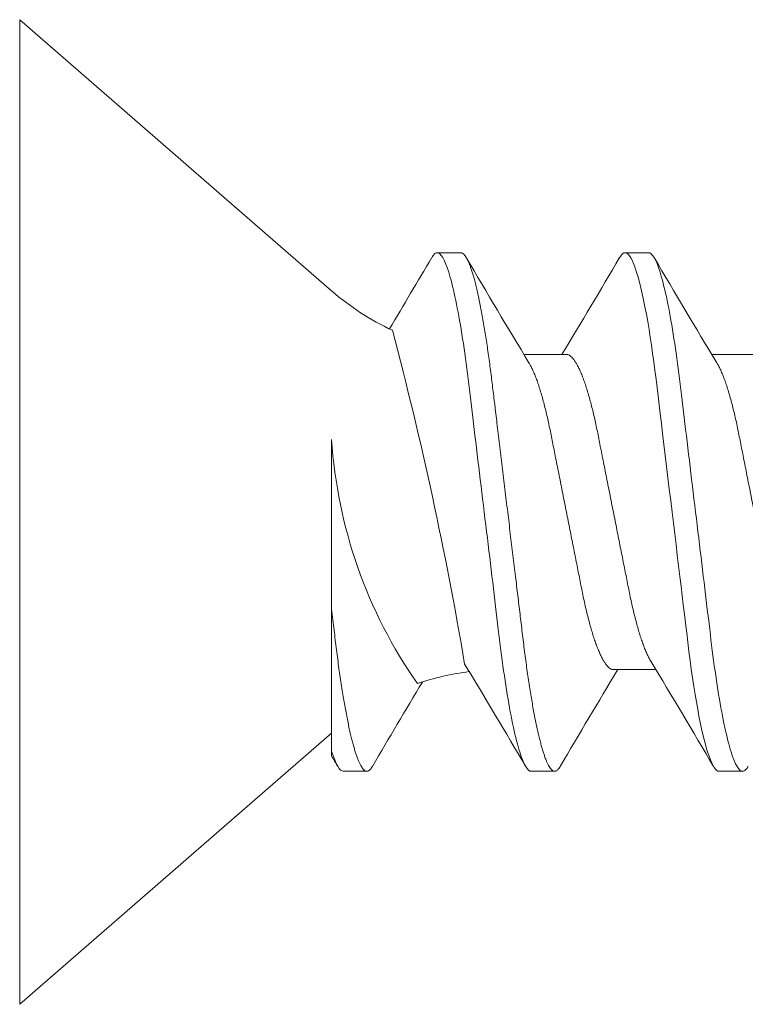
# Model space of a CAD drawing. Units: inches. Extents: x -40 to 3476, y -494 to 635.
# Drawn here: x 294 to 294, y -372 to -372 of the extents above; entities that cross this region are included whole.
import ezdxf

# ---------------------------------------------------------------- set-up
doc = ezdxf.new("R2010")
doc.units = ezdxf.units.IN
doc.header["$LTSCALE"] = 0.5
doc.header["$MEASUREMENT"] = 0
doc.layers.add('Z-DETL-HRDW', color=3, linetype='Continuous', lineweight=9)

# ---------------------------------------------------------------- blocks, each defined once
blk = doc.blocks.new('SMS6X34')
at = {"layer": 'Z-DETL-HRDW', "transparency": 33554687}
for p, q in [((0.08299999999996999, 0.05884920076124445), (0, 0.1310000000000002)), ((0, 0.1310000000000002), (0, -0.1310000000000002)), ((0.1173749993554338, 0.06899999832279491), (0.1111249998892845, 0.06899999832279491)), ((0.1673750019593854, 0.06899999832279491), (0.1611250024933497, 0.06899999832279491)), ((0.1454999992446346, 0.04193670387695647), (0.134188334918008, 0.04193670387695647)), ((0.1954999995571143, 0.04193670387695647), (0.1841883077306647, 0.04193670387695647)), ((0.08299999999996999, -0.02587500000001342), (0.08299999999996999, 0.0193183091249125)), ((0.08299999999996999, -0.0635995730534944), (0.08299999999996999, -0.02587500000001342)), ((0.1579999981769333, -0.04193670387695647), (0.1693116670869586, -0.04193670387695647)), ((0, -0.1310000000000002), (0.08299999999996999, -0.05884920100234581)), ((0.08299999999996999, -0.06488132965202453), (0.08299999999996999, -0.0635995730534944)), ((0.08612500001947865, -0.06899999832279491), (0.09237499977211883, -0.06899999832279491)), ((0.1361250000454675, -0.06899999832279491), (0.1423749995116168, -0.06899999832279491)), ((0.1861250003578334, -0.06899999832279491), (0.1923749998239828, -0.06899999832279491))]:
    blk.add_line(p, q, dxfattribs=at)
at = {"layer": 'Z-DETL-HRDW', "transparency": 33554687, "flags": 128}
blk.add_lwpolyline([(0.1596429025313455, 0.06767069117904612), (0.1598570104745249, 0.06802473583911706), (0.1601875749892088, 0.06845585294215084), (0.1605095229366498, 0.06876032484152006), (0.1608221943247372, 0.0689406677581701), (0.1611250024933497, 0.06899999832279491), (0.1614125208385531, 0.06894644727475452), (0.1617089674139152, 0.06878375915414381), (0.162013856391809, 0.06850922524225211), (0.1623266286120497, 0.06812062264808105), (0.162646651581781, 0.06761621889165781), (0.1629732561420951, 0.06699484523647925), (0.163286578355951, 0.06630130783162258), (0.1636044471838431, 0.06550324871753332), (0.1639262026335473, 0.06460114455538246), (0.1642511113801675, 0.06359598075044914), (0.1645784492654911, 0.06248922395246836), (0.1649457166894308, 0.06113647791283938), (0.1653139924350171, 0.05966309535014602), (0.1656822131812987, 0.05807323788297936), (0.1660492881075015, 0.05637175462200616), (0.1664141447259908, 0.05456410883741114), (0.1667757563819805, 0.05265635962589954), (0.1671331055871406, 0.05065505649511692), (0.1674852023530775, 0.04856719811425592), (0.1678141077202326, 0.04650958021736074), (0.168136697326986, 0.04438698515443207), (0.1684522836812903, 0.04220612284791514), (0.1687602159573771, 0.03997381321909188), (0.1690599166618085, 0.03769692431356475), (0.1693508633007923, 0.03538230126062558), (0.1696197460279336, 0.03316351230893133), (0.169895412010078, 0.0308809905518217), (0.1701788054029976, 0.02853450682528091), (0.1704694770451169, 0.02612772775358962), (0.1707669411088091, 0.02366470724828673), (0.1711062963552195, 0.02085484929133941), (0.1714526365209394, 0.01798717898140012), (0.1718050816160712, 0.01506891613092876), (0.1721627149846654, 0.01210774002618109), (0.1725245466381011, 0.009111730990497335), (0.1728895774213015, 0.006089300489207972), (0.1732567531796576, 0.003049111495158741), (0.1736250014255347, 0), (0.173974962382772, -0.002897717150318613), (0.1743240066839462, -0.005787775066210088), (0.1746712085063109, -0.008662582116613748), (0.1750156603606001, -0.01151468073143747), (0.1753565005898281, -0.01433680698414719), (0.1756928675374638, -0.01712195991399312), (0.1760051997626988, -0.01970807816394426), (0.1763122062160392, -0.0222500617153969), (0.1766132727381091, -0.02474291479273916), (0.1769078493351799, -0.02718199224131013), (0.1771954135132319, -0.02956301327722599), (0.1775074982413116, -0.03214710113394403), (0.1778097289165999, -0.03464933160296368), (0.1781131420782458, -0.03709506397467521), (0.1784263909595438, -0.03950098368127897), (0.1787488889005999, -0.04185913185639834), (0.1790799484095942, -0.04416149692596605), (0.1794188544945428, -0.04640013148173239), (0.1797647913315359, -0.04856719811425592), (0.1800992699676272, -0.0505532801708739), (0.1804385152153145, -0.05246151521009779), (0.1807817112506882, -0.05428587621827319), (0.1811279780838504, -0.05602068451094055), (0.1814764265585609, -0.05766066473242404), (0.1818261491852127, -0.05920100902156378), (0.1821562278721558, -0.06055819625987624), (0.182485839064384, -0.06181979918574143), (0.1828142127710635, -0.0629831044971354), (0.1831405881673618, -0.06404587555326202), (0.1834642135954709, -0.06500635237441088), (0.1838212694707408, -0.06595599890400194), (0.1841730179073693, -0.06677565443527556), (0.1845185605822053, -0.0674650714710765), (0.1848570083391223, -0.06802473583911706), (0.1851875728538062, -0.06845585294215084), (0.1855095299678169, -0.06876032484152006), (0.1858221921892209, -0.06894066775819852), (0.1861250003578334, -0.06899999832279491), (0.1861250003578334, -0.06899999832279491)], dxfattribs=at)
at = {"layer": 'Z-DETL-HRDW', "transparency": 33554687}
for centre, radius, start, end in [((-2.341892882838579, 1.508545036806765), 2.843608188916833, 329.1115684870055, 329.5556610303978), ((2.007219088846341, 1.174983595442143), 2.189068951135657, 210.3865013004819, 211.2382987615422), ((-1.921040301367725, 1.289175823261104), 2.412733775406178, 328.8727623642132, 329.5844362510268), ((2.119258368274245, 1.211984652939975), 2.26130240194547, 210.4001023594226, 211.2246933516553), ((0.1282345216520753, 0.1108855653855016), 0.0689488592537669, 228.9999999999995, 245.0968648531822), ((-0.8662448091756687, -0.2070773609517289), 0.9986630740023849, 9.604103344452676, 14.81902426567008), ((0.2111119406860098, 0.02783875292379889), 0.1283949660573392, 183.805012834708, 214.9261552545891), ((-1.856762562372182, -1.236282044569293), 2.308964391794149, 30.40524490390894, 31.1916635178725), ((-1.703628429240325, -1.174929523336203), 2.18896339163312, 30.38648076176696, 31.23831930025487), ((0.1282345216520753, -0.1108855653855016), 0.06894885925376679, 97.15950718011048, 108.9503030206661), ((2.224496082754968, -1.289149862734973), 2.412682501566807, 148.8727472451195, 149.5844363121655), ((2.391175791233536, -1.417454210761321), 2.664498479853104, 149.0026661255983, 149.5640385788228), ((-3.080662822544468, -1.930376260705856), 3.672707705043159, 30.47557036128399, 30.52628013549269)]:
    blk.add_arc(centre, radius, start, end, dxfattribs=at)
for points, knots in [([(0.1096428243031369, 0.0676705582639272), (0.1097144001944343, 0.06779301439541996), (0.1098981908227188, 0.06810745392178319), (0.1101874806117848, 0.06847258749309049), (0.1105094854469826, 0.06877922458087937), (0.110822539712558, 0.06896537353108556), (0.1110245330498856, 0.06898849716114341), (0.1111249998892845, 0.06899999832279491)], [0, 0, 0, 0, 0.1391970829833468, 0.3574264866722074, 0.5737480182582803, 0.7879920697865299, 1, 1, 1, 1]), ([(0.1111250000000155, 0.0689999999999884), (0.1120271097955765, 0.0689999999999884), (0.1130786621127982, 0.06732069762318815), (0.1152817362556107, 0.06032598277653278), (0.1164271135116905, 0.05501784534928333), (0.118014249804105, 0.04534187171958592), (0.1185216542093031, 0.04184291922044281), (0.1194696520625484, 0.03454523442107416), (0.1199107487249194, 0.03075400055772093), (0.1213954546934701, 0.01846063513789886), (0.122508545031792, 0.009244247136564354), (0.1247414549687846, -0.009244247141623418), (0.1258545453071065, -0.01846063514273055), (0.1273392512755436, -0.03075400056204103), (0.1277803479380282, -0.0345452344251953), (0.1287283457912736, -0.04184291922433658), (0.1292357501964716, -0.04534187172330917), (0.1308228864888861, -0.05501784535243814), (0.131968263744966, -0.06032598277909074), (0.1341713378877785, -0.06732069762449555), (0.1352228902047727, -0.06900000000058526), (0.1361250000004475, -0.06900000000001683)], [0, 0, 0, 0, 0.1249999999999999, 0.1249999999999999, 0.2499999999999997, 0.2499999999999997, 0.3124999999999997, 0.3124999999999997, 0.3749999999999996, 0.3749999999999996, 0.4999999999999997, 0.4999999999999997, 0.6249999999999998, 0.6249999999999998, 0.6874999999999998, 0.6874999999999998, 0.7499999999999998, 0.7499999999999998, 0.8749999999999999, 0.8749999999999999, 1, 1, 1, 1]), ([(0.1173749993554338, 0.06899999832279491), (0.1174704130859254, 0.06898968001340222), (0.1176622004639967, 0.06896893958645478), (0.1179590344636381, 0.0688000811683196), (0.1182638335131969, 0.06852719426424869), (0.1185766343317027, 0.06813812146387477), (0.1188966550500936, 0.06763382078787572), (0.1192169935878837, 0.06702433402040242), (0.1195365878269286, 0.06631690927272871), (0.1198544644985304, 0.0655188426927964), (0.1201762112788174, 0.06461673404177759), (0.1205011216475214, 0.06361157452417388), (0.1208411479340157, 0.06246189925974477), (0.1211957218679345, 0.0611559227109808), (0.1215639951137746, 0.05968256024712559), (0.1219322080232814, 0.05809272485720385), (0.1222992716323006, 0.05639126710806863), (0.122664134924662, 0.05458364029826157), (0.1230257462298141, 0.05267591079194744), (0.1233830809358096, 0.05067461931884054), (0.1237294125253356, 0.04862103331953449), (0.1240641007489103, 0.04652723613295962), (0.1243866956958755, 0.04440461540656315), (0.1247022836581664, 0.04222371392589253), (0.1250102304262555, 0.03999134692332973), (0.1253099232454815, 0.03771438198202759), (0.1255958030341162, 0.03544044407780689), (0.1258692946605606, 0.03316496289741622), (0.126145465236732, 0.03088115320227303), (0.1264287766576899, 0.02853458354090321), (0.1267194786772734, 0.02612773784790079), (0.1270285799206476, 0.02356836411425434), (0.1273563126434283, 0.02085474939357823), (0.1277026511660324, 0.01798705494846331), (0.1280550953349575, 0.01506877991323563), (0.1284127313631416, 0.01210761010568717), (0.1287745633981103, 0.009111621410141879), (0.1291395866078346, 0.00608922015629787), (0.1295067512314745, 0.003049071461362018), (0.1298689028620856, 5.049690577152433e-05), (0.1302249618893256, -0.00289767963508325), (0.1305739962631378, -0.005787706786037461), (0.1309211970407205, -0.008662485852113377), (0.1312656503812377, -0.01151456628642222), (0.1316064841813613, -0.01433668206564676), (0.1319365021968224, -0.01706921975755904), (0.1322551923892661, -0.01970798803162666), (0.1325621988222565, -0.02225000320794379), (0.1328632695114038, -0.02474289589207501), (0.1331578757498164, -0.02718203235269812), (0.1334563084884621, -0.02965399161598725), (0.1337579172457026, -0.03214736086508196), (0.1340596227875039, -0.03466034630534409), (0.1343628610422911, -0.03711439148105455), (0.1346764481194214, -0.0395203768393344), (0.134998867174204, -0.04187860270528176), (0.135329960750596, -0.04418101448618472), (0.1356688694093009, -0.04641967910973221), (0.136009028936769, -0.04855055234702377), (0.13634928529018, -0.05057094446729593), (0.1366885278619066, -0.05247917327554319), (0.1370317179470248, -0.05430351957306812), (0.1373779871918259, -0.05603830865086934), (0.137726437206652, -0.05767826851527502), (0.1380694900295794, -0.05918924537490966), (0.1384062299608786, -0.06057381243863347), (0.1387358365981299, -0.06183540518733821), (0.1390642086445268, -0.06299870003238084), (0.1393905754387106, -0.06406146880522101), (0.139726645279552, -0.0650588813871309), (0.1400712540435052, -0.06597542717770466), (0.1404230063070599, -0.06679509144674967), (0.1407685454101966, -0.06748452743545386), (0.141106995980067, -0.06804421546800654), (0.1414376051051249, -0.06847535101630342), (0.1417594542543839, -0.06877985455517432), (0.1420725394547162, -0.06896020614925646), (0.1423700106565775, -0.06901883096023198), (0.1426621967414121, -0.06896397900027296), (0.1429590230728763, -0.06880186362917584), (0.1432638982568051, -0.06852506777948975), (0.1435632202790202, -0.06816090386044493), (0.1437629771090769, -0.06783301528471952), (0.1438565632297468, -0.06767939941181567)], [0, 0, 0, 0, 0.01179526848636498, 0.02370920417075368, 0.03573387453479965, 0.04786082004644151, 0.06008108823124064, 0.07238525394016221, 0.08405441989314308, 0.09578084125369202, 0.1075556818000737, 0.1193698685401608, 0.1312141276865418, 0.1444569246722577, 0.157712219375736, 0.1709667186944531, 0.1842070879447148, 0.1974201400485837, 0.2105928125450029, 0.2237123099904657, 0.236766127257211, 0.2490994443475315, 0.2613525181014012, 0.2735157769702532, 0.2855800835560551, 0.2975367792532069, 0.3093777442461483, 0.3204696329854453, 0.3316519482225871, 0.3429362442663346, 0.3543156449218569, 0.3657828973683074, 0.3786752985489241, 0.3916564166469573, 0.4047145709681941, 0.4178376460263462, 0.4310131356533068, 0.4442282135666555, 0.4574698247789453, 0.4707247441223159, 0.4833212353744525, 0.4959063050036723, 0.5084685952437812, 0.5209968765182769, 0.5334800969286912, 0.5459074635348927, 0.5575641880586942, 0.5691534119667607, 0.5806669325464168, 0.5920968814519839, 0.6034357714201994, 0.6159744167548227, 0.6283820618970177, 0.6408056122433015, 0.6533595593619669, 0.6660346011195987, 0.6788207261549261, 0.6917073873186028, 0.7046834591736592, 0.7170869860900441, 0.7295503682703653, 0.7420629211406652, 0.7546136898650796, 0.7671914795282848, 0.7797850029725977, 0.7916631497651441, 0.8035355366611684, 0.8153926283558016, 0.8272249589851214, 0.8390231524485932, 0.8521390214093125, 0.8651884682636128, 0.8781594456684017, 0.8910403281431114, 0.9038200236795346, 0.9164879915435735, 0.9290343004566161, 0.9414496602554027, 0.9532449287417677, 0.9651588654877512, 0.9771835336883256, 0.9893104803003018, 1, 1, 1, 1]), ([(0.1673750000211385, 0.0689999999999884), (0.1682771098181775, 0.06899999997466466), (0.1693286621358538, 0.06732069757191539), (0.1715317362776432, 0.06032598268441802), (0.1726771135322451, 0.05501784524273035), (0.1742642498215901, 0.04534187160359693), (0.1747716542256512, 0.04184291910328852), (0.1757196520765092, 0.03454523430485779), (0.1761607487391075, 0.03075400043962873), (0.1776454547079993, 0.0184606350179024), (0.1787585450457527, 0.009244247021172214), (0.1809914549804716, -0.009244247238484604), (0.1821045453170882, -0.0184606352259209), (0.1835892512831379, -0.03075400062459721), (0.184030347944713, -0.03454523448110081), (0.184978345797731, -0.04184291927015238), (0.185485750202588, -0.0453418717638101), (0.1870728864938656, -0.0550178453772503), (0.1882182637489223, -0.06032598279406898), (0.1904213378893473, -0.06732069762671244), (0.1914728902053184, -0.06900000000001683), (0.19237499999997, -0.06900000000001683)], [0, 0, 0, 0, 0.1250000000000001, 0.1250000000000001, 0.2500000000000001, 0.2500000000000001, 0.3125000000000001, 0.3125000000000001, 0.3750000000000002, 0.3750000000000002, 0.5000000000000001, 0.5000000000000001, 0.625, 0.625, 0.6875000000000001, 0.6875000000000001, 0.7500000000000001, 0.7500000000000001, 0.875, 0.875, 1, 1, 1, 1]), ([(0.1454999992446346, 0.04193670387695647), (0.1456283036959576, 0.0419254044493016), (0.1458866661155298, 0.04190265116650949), (0.1462901971638075, 0.04171726190222103), (0.1467073333967619, 0.04141687786656689), (0.1471376835614819, 0.04098793745569651), (0.1475793120744129, 0.04043186291517031), (0.1480304810071402, 0.03974746443782351), (0.1484892243390732, 0.03893573840073827), (0.1489608819881596, 0.03798374421046447), (0.1494434322090683, 0.03688795115897392), (0.1499345301522226, 0.03564651765285021), (0.1504242364369475, 0.03428269697582209), (0.1509100245918944, 0.03280422222400148), (0.1513894279817123, 0.03121991439437011), (0.1518530575754085, 0.02956466035823269), (0.1522991915286411, 0.02785360879892096), (0.1527266078912817, 0.02610121472278593), (0.1531403725264227, 0.02429025959531828), (0.1535406050161328, 0.02243044078494449), (0.1539235053101038, 0.02051752774954707), (0.1543149003906592, 0.01854410518873806), (0.1547215318129247, 0.01649878490721335), (0.1551488060440533, 0.01434829738670373), (0.1555961205579024, 0.01209729593338693), (0.1560620777090662, 0.009752401592521664), (0.1565377965778225, 0.007358395194870582), (0.1570209827814324, 0.004926810354504596), (0.1575092218723739, 0.00246981734272822), (0.1579925626335807, 3.740336134683275e-05), (0.1584685159597257, -0.002357742199734503), (0.1589348109357616, -0.004704337335454056), (0.1593967048412424, -0.007028799162242194), (0.15985209316284, -0.009320495792223937), (0.1602989607531526, -0.01156929890657921), (0.1607354125790152, -0.01376571655094949), (0.161159741722031, -0.01590103739624737), (0.161576668224825, -0.01799955023682287), (0.1619851937664407, -0.02005381653719951), (0.1623850107171165, -0.02207189686805577), (0.1628016064229314, -0.02402927421172762), (0.1632333826963759, -0.02593301785194058), (0.1636801952697624, -0.02777353989120002), (0.1641328469327163, -0.02951244766086347), (0.1645889589935905, -0.03114363906300355), (0.1650460865321293, -0.0326625466295809), (0.1655092342099351, -0.03408574099273665), (0.1659762552488928, -0.03540568616676865), (0.1664449452332519, -0.03661460701297869), (0.1669132268467592, -0.03770997314640567), (0.1673783481240889, -0.03867458692414516), (0.1677322979256815, -0.03934648357139281), (0.1679288334593139, -0.03965253236310673), (0.1679735692114264, -0.03972219570914604)], [0, 0, 0, 0, 0.01871779721059708, 0.03769140765654672, 0.05689702662770083, 0.07630873185341379, 0.0958986329303794, 0.1156370328060762, 0.1354927891363057, 0.1554335098118765, 0.1763783835653235, 0.1973410214329744, 0.2182823313162373, 0.2391634311175697, 0.2599461459933559, 0.2805934611946506, 0.3001435465619883, 0.3195086345824718, 0.3386613009379794, 0.3575760831662532, 0.3762454450299694, 0.3950261966917694, 0.414057288577101, 0.433314409026395, 0.4537019113135762, 0.4742758302272019, 0.4950015063809628, 0.5158425568953603, 0.5367612883988969, 0.5577190766461948, 0.5777250504782453, 0.5976970309962959, 0.6176013907426647, 0.6374052442810564, 0.6570767275700821, 0.6765853720978368, 0.6959022887371662, 0.7150005487151047, 0.7347463253392927, 0.7542892828139407, 0.7740604764457621, 0.7940965148054084, 0.814368446905875, 0.8348448445691464, 0.8545506704772569, 0.874381391043444, 0.8943048782103551, 0.9142880236002473, 0.9342970714161445, 0.9542980303393376, 0.9742569467927694, 0.9941403224840096, 1, 1, 1, 1]), ([(0.135525451971489, 0.03973595013357567), (0.1356797432773647, 0.03947168973220982), (0.1359873180243767, 0.03894489513621124), (0.1364609495483364, 0.03798211602003221), (0.1369434079778102, 0.03688839640190622), (0.137434537557283, 0.03564639858524288), (0.137924237092534, 0.03428272913481578), (0.1384100206155381, 0.03280421345820628), (0.1388894225761987, 0.03121991620622566), (0.1393530621706986, 0.02956466068926034), (0.1397991845141178, 0.02785360802653258), (0.1402266110266055, 0.02610121520064013), (0.1406403730368311, 0.02429025952764619), (0.1410406062302627, 0.02243044080273648), (0.1414235063383558, 0.0205175277447438), (0.1418149014697292, 0.01854410519018757), (0.1422215328750553, 0.0164987849063607), (0.1426488071226686, 0.01434829738880694), (0.1430961215851312, 0.01209729592537201), (0.1435620789288805, 0.009752401622591833), (0.1440377970723148, 0.007358395081467961), (0.1445209859471106, 0.004926811068969528), (0.1450092148010071, 0.002469816034022188), (0.1454925671080218, 3.740464444490499e-05), (0.1459685108260373, -0.002357742825466858), (0.1464348064165506, -0.004704337827774907), (0.1468967073172962, -0.007028798592813246), (0.1473520938108095, -0.0093204958730837), (0.1477989620461813, -0.01156929886636249), (0.1482354131668444, -0.01376571663087134), (0.1486597444110203, -0.01590103686916677), (0.149076662971197, -0.01799955077359527), (0.1494851911002115, -0.02005381640378801), (0.1498850056525498, -0.02207189733007908), (0.1503016086335265, -0.02402927382857456), (0.1507333851354815, -0.02593301738991727), (0.1511801892709173, -0.02777354084500416), (0.1516328479392541, -0.02951244703930911), (0.1520889667981464, -0.0311436406144594), (0.1525460873364182, -0.03266253826575394), (0.1530092295063241, -0.03408577305424387), (0.1534762528937108, -0.03540556811026363), (0.1539449654530927, -0.03661504664947302), (0.1544131544306993, -0.03770833406130691), (0.1548785959266752, -0.03868068110065792), (0.1553463834637796, -0.03954180944350583), (0.1558140544295838, -0.04028239281055335), (0.156279000288464, -0.04089371409486375), (0.1567319482335279, -0.04136535242815853), (0.1571706356685354, -0.04169556776136574), (0.157594536811871, -0.04189930215844129), (0.1578654833735982, -0.04192429558051458), (0.1579999981769333, -0.04193670387695647)], [0, 0, 0, 0, 0.02007148360468775, 0.04001185588838034, 0.0609563562863443, 0.08191863533880539, 0.1028595793485174, 0.1237403069490677, 0.1445226587221764, 0.1651696204167386, 0.1847193570934054, 0.2040841137784158, 0.2232364455104406, 0.2421508972713952, 0.2608199329556244, 0.2796003564918039, 0.2986311158777263, 0.3178878998785805, 0.338275045967993, 0.3588486054268945, 0.3795739194745231, 0.4004146058670391, 0.4213329644884124, 0.4422903940021145, 0.4622960108740425, 0.4822676424540625, 0.502171661804396, 0.521975169342167, 0.5416463089432628, 0.5611546126281055, 0.5804711917742732, 0.5995691112603863, 0.6193145428986374, 0.6388571589308787, 0.6586280137982452, 0.678663702100682, 0.6989352730328006, 0.7194113200661121, 0.739116808914376, 0.7589471756990198, 0.7788703074017964, 0.7988531110715417, 0.8188618093017914, 0.8388624113557775, 0.8588209790994259, 0.8787040147473053, 0.8994170108962596, 0.919975028640327, 0.9403435848320172, 0.9604902232836123, 0.9803848780679687, 1, 1, 1, 1]), ([(0.18552540645112, 0.03973601888279177), (0.1856797131342773, 0.03947173808333559), (0.1859873031554571, 0.03894492916617764), (0.1864609474978351, 0.0379821150544899), (0.1869434180304097, 0.03688839750668649), (0.187434527982532, 0.03564639751235177), (0.1879242406884032, 0.03428272968716328), (0.1884100174928562, 0.03280421284071622), (0.1888894334520046, 0.03121991758791864), (0.1893530507206833, 0.02956465888243542), (0.1897991949482503, 0.02785360944292847), (0.1902266088225133, 0.02610121462492998), (0.1906403736473976, 0.02429025956496389), (0.1910406077995503, 0.02243044121232174), (0.1914235011230403, 0.0205175273819691), (0.1918148954258641, 0.01854410463860745), (0.1922215371050697, 0.01649878609072175), (0.1926487973588564, 0.01434829561577544), (0.1930961319643529, 0.01209729774575408), (0.1935620760667689, 0.009752400752461199), (0.1940378000887222, 0.007358395894186742), (0.1945209783633572, 0.004926809824667089), (0.1950092171648521, 0.002469816738312147), (0.1954925668902661, 3.74045405067136e-05), (0.1959685112528859, -0.002357742802843177), (0.1964348067900801, -0.00470433781651991), (0.1968967072731402, -0.007028798659945323), (0.1973520954219339, -0.00932049533986401), (0.1977989572415026, -0.01156929926239059), (0.1982354056887061, -0.01376571771669433), (0.1986597539039394, -0.0159010353027611), (0.1990766606950274, -0.01799955145892795), (0.1994851924864633, -0.0200538162301882), (0.1998850043692073, -0.02207189780395424), (0.2003016146315986, -0.0240292734384866), (0.2007333916161542, -0.02593301694386696), (0.2011801862726088, -0.02777354174099855), (0.2016328557411953, -0.02951244621576166), (0.2020889671842951, -0.03114364062508912), (0.202546079834633, -0.0326625390190145), (0.2030092341996124, -0.0340857722116823), (0.2034762429835837, -0.03540556919372762), (0.2039449756933891, -0.03661504567344309), (0.2044131517818641, -0.03770833447060795), (0.2048785983445214, -0.03868068080836906), (0.2053463779315052, -0.03954180965317278), (0.2058140485200965, -0.04028239295016078), (0.2062790040467917, -0.04089371383201978), (0.2067319404370664, -0.04136535264024133), (0.2071706380421574, -0.04169556767067206), (0.2075945366080987, -0.04189930217486904), (0.2078654835147518, -0.04192429558597155), (0.2079999984892993, -0.04193670387695647)], [0, 0, 0, 0, 0.02007345713036237, 0.04001378926245148, 0.0609582549065678, 0.08192047688784677, 0.1028613861486614, 0.1237420717041244, 0.1445243889468978, 0.1651712946065246, 0.1847210061656688, 0.2040857168588308, 0.2232380100260374, 0.2421524237011651, 0.2608214152672421, 0.2796018009874716, 0.2986325288266567, 0.3178892671260046, 0.3382763862922279, 0.3588498971411485, 0.3795751694566278, 0.4004158065309514, 0.4213341304345371, 0.4422915177487057, 0.4622970943376551, 0.4822686857031285, 0.5021726649750581, 0.5219761326368143, 0.5416472254233446, 0.5611554898265899, 0.5804720440108476, 0.5995699182228965, 0.6193153101020734, 0.6388578867836266, 0.6586287085063368, 0.6786643564652435, 0.6989358795891959, 0.7194118925132655, 0.7391173344548017, 0.7589476539979134, 0.7788707529571365, 0.7988535089769047, 0.8188621817784791, 0.8388627361347855, 0.8588212636901922, 0.8787042519553137, 0.8994172063969218, 0.9199751899191912, 0.9403436980450762, 0.9604903028388538, 0.9803849175636627, 1, 1, 1, 1]), ([(0.08299999999996999, -0.02587500108978702), (0.08311408832844336, -0.02681977860819984), (0.08334114196031805, -0.02870003375585384), (0.08367189117484486, -0.03143676405923657), (0.08399215212864419, -0.03409555803293074), (0.08430815229678501, -0.03668579424081031), (0.08463433868939774, -0.03920490796025433), (0.08496784186672812, -0.0416581760440522), (0.08530876694271683, -0.04403831276479764), (0.08565802643636289, -0.04635112409624753), (0.08600535171376578, -0.04852870467200887), (0.08634928248511642, -0.05057094377474414), (0.08668853129358922, -0.05247917335518082), (0.08703172054913466, -0.05430351938161948), (0.0873779850973051, -0.0560383087838261), (0.08772643430813787, -0.05767826862697234), (0.08806949154393351, -0.05918924522802627), (0.08840622820832778, -0.06057381252256278), (0.08873583688455255, -0.06183540514521724), (0.08906420737696408, -0.06299870011639541), (0.08939057839540965, -0.06406146870736507), (0.08972664640884886, -0.06505888135802707), (0.09007125077459932, -0.06597542727379846), (0.09042300605790388, -0.06679509144672124), (0.09076854777845256, -0.06748452740635003), (0.09110699852863036, -0.06804421544978823), (0.0914376044047458, -0.06847535103898394), (0.0917594561263968, -0.0687798545385192), (0.09207253764304824, -0.06896020616036935), (0.09237001078372487, -0.06901883095622452), (0.09266219932680997, -0.0689639790102774), (0.09295901739199053, -0.06880186361533447), (0.09326390297167109, -0.06852506769664046), (0.09356321531220146, -0.06816090900966287), (0.09376296813741192, -0.06783302709959571), (0.09385655031337592, -0.0676794177449267)], [0, 0, 0, 0, 0.0322230688508713, 0.0641289508899093, 0.09569106813155906, 0.1271482186035052, 0.1589476507608653, 0.1904966720359914, 0.2223337825162451, 0.2544310913725856, 0.2867591058234578, 0.316715827683209, 0.3468171162442885, 0.3770371565574552, 0.4073494910444271, 0.4377270894551069, 0.4681426913206515, 0.4968305270420751, 0.5255044537357827, 0.5541414390825535, 0.5827186248947385, 0.6112133591244129, 0.6428905119487816, 0.6744072491617424, 0.7057344693593135, 0.7368440915315617, 0.7677093272517498, 0.7983047234248736, 0.8286062890124727, 0.8585915923809718, 0.8870792643118075, 0.9158535367221562, 0.9448952543611279, 0.9741839846722179, 1, 1, 1, 1]), ([(0.1923749998239828, -0.06899999832279491), (0.1924704148499359, -0.06898964145267428), (0.1926622048405306, -0.06896882351543354), (0.1929590191078887, -0.0688005527123039), (0.1932639079965384, -0.06852540184476652), (0.1935625744159779, -0.06816169050421195), (0.1937616780033977, -0.06783497584322618), (0.1938546110646939, -0.06768247937623073)], [0, 0, 0, 0, 0.2017120923812324, 0.4054535428033236, 0.6110886601497529, 0.8184727764354501, 1, 1, 1, 1])]:
    blk.add_open_spline(points, degree=3, knots=knots, dxfattribs=at)
blk.add_open_spline([(0.08299999999996999, -0.06359957305335229), (0.08412664025365757, -0.06724603203844026), (0.08520385148915466, -0.06900000000027262), (0.08612500000015189, -0.06900000000001683)], degree=3, dxfattribs=at)

msp = doc.modelspace()

# ---------------------------------------------------------------- block references
at = {"transparency": 33554687}
msp.add_blockref('SMS6X34', (293.5080635791221, -371.856368894879), dxfattribs=at)

doc.saveas('drawing.dxf')
